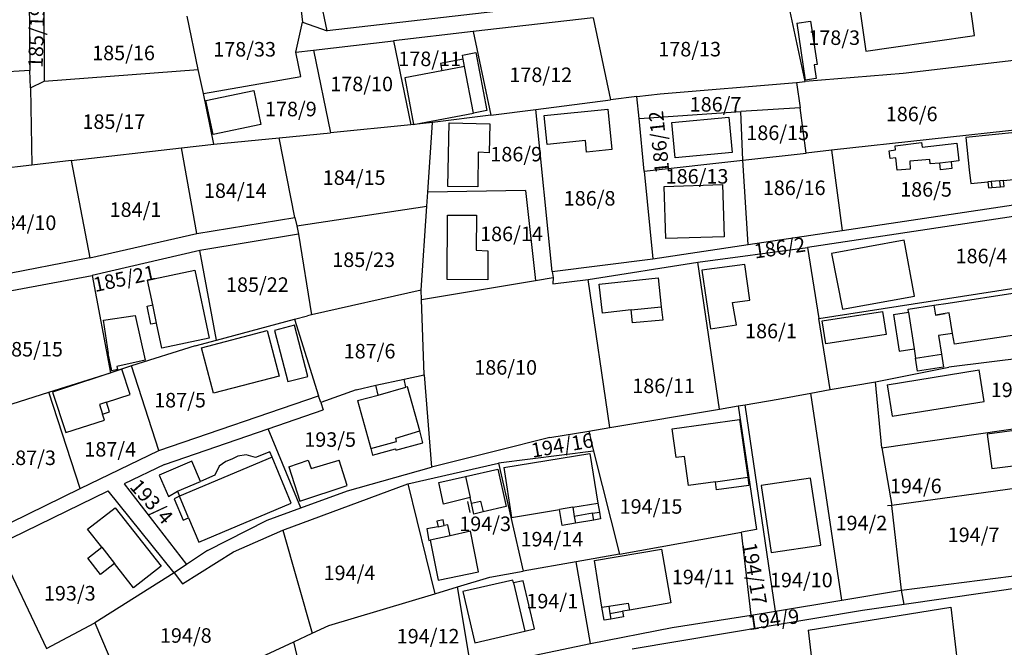
# Model space of a CAD drawing. Units: metres. Extents: x 7527381 to 7529147, y 4822915 to 4827734.
# Drawn here: x 7528119 to 7528288, y 4823971 to 4824079 of the extents above; entities that cross this region are included whole.
import ezdxf
from ezdxf.enums import TextEntityAlignment as Align

# ---------------------------------------------------------------- set-up
doc = ezdxf.new("R2010")
doc.units = ezdxf.units.M
for name, color, linetype in [('01_Parcele granice', 251, 'Continuous'), ('02_Broj parcele', 251, 'Continuous'), ('03_Objekti', 251, 'Continuous')]:
    doc.layers.add(name, color=color, linetype=linetype)
doc.styles.add('Iso', font='iso.shx', dxfattribs={"oblique": 15})

msp = doc.modelspace()

# ---------------------------------------------------------------- linework, layer by layer
at = {"layer": '01_Parcele granice'}
for p, q in [((7528171.52, 4824076.8), (7528168.55, 4824091.26)), ((7528120.24, 4824084.4), (7528120.37, 4824069.97)), ((7528122.77, 4824084.32), (7528122.84, 4824068.09)), ((7528253.82, 4824068.04), (7528250.65, 4824082.91)), ((7528166.86, 4824081.69), (7528167.29, 4824078.3)), ((7528215.05, 4824081.79), (7528171.52, 4824076.8)), ((7528149.35, 4824070.11), (7528147.41, 4824079.32)), ((7528166.16, 4824073.13), (7528167.29, 4824078.3)), ((7528167.29, 4824078.3), (7528171.52, 4824076.8)), ((7528217.33, 4824079.05), (7528196.68, 4824076.67)), ((7528217.33, 4824079.05), (7528220.31, 4824064.88)), ((7528196.68, 4824076.67), (7528182.92, 4824075.07)), ((7528196.68, 4824076.67), (7528199.69, 4824062.25)), ((7528169.15, 4824073.48), (7528182.92, 4824075.07)), ((7528182.92, 4824075.07), (7528185.92, 4824060.61)), ((7528166.16, 4824073.13), (7528169.15, 4824073.48)), ((7528166.98, 4824068.91), (7528166.16, 4824073.13)), ((7528169.15, 4824073.48), (7528172.09, 4824059.25)), ((7528290.68, 4824071.77), (7528270.69, 4824069.44)), ((7528120.37, 4824069.97), (7528101.72, 4824068.76)), ((7528120.45, 4824066.96), (7528120.37, 4824069.97)), ((7528122.84, 4824068.09), (7528149.35, 4824070.11)), ((7528150.23, 4824066.01), (7528149.35, 4824070.11)), ((7528270.69, 4824069.44), (7528253.82, 4824068.04)), ((7528120.45, 4824066.96), (7528122.84, 4824068.09)), ((7528150.23, 4824066.01), (7528166.98, 4824068.91)), ((7528228.82, 4824065.96), (7528252.32, 4824067.91)), ((7528252.32, 4824067.91), (7528253.82, 4824068.04)), ((7528252.32, 4824067.91), (7528252.92, 4824063.54)), ((7528120.45, 4824066.96), (7528120.7, 4824053.65)), ((7528152.05, 4824057.27), (7528150.23, 4824066.01)), ((7528224.85, 4824065.46), (7528228.82, 4824065.96)), ((7528207.46, 4824063.24), (7528220.31, 4824064.88)), ((7528224.85, 4824065.46), (7528220.31, 4824064.88)), ((7528225.22, 4824061.68), (7528224.85, 4824065.46)), ((7528199.69, 4824062.25), (7528207.46, 4824063.24)), ((7528210.27, 4824035.35), (7528207.46, 4824063.24)), ((7528225.22, 4824061.68), (7528242.7, 4824062.89)), ((7528252.92, 4824063.54), (7528242.7, 4824062.89)), ((7528243.05, 4824054.52), (7528242.7, 4824062.89)), ((7528254, 4824055.73), (7528252.92, 4824063.54)), ((7528189.67, 4824060.98), (7528185.92, 4824060.61)), ((7528188.86, 4824049.02), (7528189.67, 4824060.98)), ((7528199.69, 4824062.25), (7528189.67, 4824060.98)), ((7528226.11, 4824052.65), (7528225.22, 4824061.68)), ((7528163.25, 4824058.37), (7528172.09, 4824059.25)), ((7528185.92, 4824060.61), (7528172.09, 4824059.25)), ((7528293.85, 4824060.14), (7528258.33, 4824056.21)), ((7528146.43, 4824056.62), (7528152.05, 4824057.27)), ((7528152.05, 4824057.27), (7528163.25, 4824058.37)), ((7528165.98, 4824044.67), (7528163.25, 4824058.37)), ((7528127.47, 4824054.43), (7528146.43, 4824056.62)), ((7528149.08, 4824041.9), (7528146.43, 4824056.62)), ((7528243.05, 4824054.52), (7528254, 4824055.73)), ((7528258.33, 4824056.21), (7528254, 4824055.73)), ((7528258.33, 4824056.21), (7528260.17, 4824042.39)), ((7528127.47, 4824054.43), (7528120.7, 4824053.65)), ((7528127.47, 4824054.43), (7528130.67, 4824037.72)), ((7528226.11, 4824052.65), (7528243.05, 4824054.52)), ((7528243.98, 4824039.97), (7528243.05, 4824054.52)), ((7528120.7, 4824053.65), (7528106.64, 4824052.02)), ((7528226.11, 4824052.65), (7528227.6, 4824037.51)), ((7528188.7, 4824046.59), (7528188.86, 4824049.02)), ((7528205.69, 4824049.28), (7528188.86, 4824049.02)), ((7528205.69, 4824049.28), (7528207.38, 4824033.8)), ((7528260.17, 4824042.39), (7528296.21, 4824047.79)), ((7528166.28, 4824043.19), (7528188.7, 4824046.59)), ((7528187.73, 4824032.15), (7528188.7, 4824046.59)), ((7528296.39, 4824045.81), (7528254.22, 4824039.48)), ((7528149.08, 4824041.9), (7528165.98, 4824044.67)), ((7528165.98, 4824044.67), (7528166.28, 4824043.19)), ((7528166.28, 4824043.19), (7528166.57, 4824041.75)), ((7528243.98, 4824039.97), (7528260.17, 4824042.39)), ((7528130.67, 4824037.72), (7528149.08, 4824041.9)), ((7528166.57, 4824041.75), (7528149.61, 4824038.95)), ((7528166.57, 4824041.75), (7528168.83, 4824027.89)), ((7528149.61, 4824038.95), (7528131.08, 4824034.65)), ((7528152.5, 4824023.54), (7528149.61, 4824038.95)), ((7528227.6, 4824037.51), (7528243.98, 4824039.97)), ((7528235.31, 4824036.98), (7528254.22, 4824039.48)), ((7528254.22, 4824039.48), (7528256.17, 4824027.26)), ((7528130.67, 4824037.72), (7528112.02, 4824034.03)), ((7528210.27, 4824035.35), (7528227.6, 4824037.51)), ((7528216.43, 4824033.99), (7528235.31, 4824036.98)), ((7528239.05, 4824011.66), (7528235.31, 4824036.98)), ((7528210.27, 4824035.35), (7528210.42, 4824034.31)), ((7528112.45, 4824031.19), (7528131.08, 4824034.65)), ((7528131.08, 4824034.65), (7528134.24, 4824017.92)), ((7528187.78, 4824030.54), (7528207.38, 4824033.8)), ((7528207.38, 4824033.8), (7528210.42, 4824034.31)), ((7528210.42, 4824034.31), (7528210.38, 4824033.24)), ((7528210.38, 4824033.24), (7528216.43, 4824033.99)), ((7528220.16, 4824008.48), (7528216.43, 4824033.99)), ((7528256.17, 4824027.26), (7528297.52, 4824033.7)), ((7528187.73, 4824032.15), (7528168.83, 4824027.89)), ((7528187.78, 4824030.54), (7528187.73, 4824032.15)), ((7528188.24, 4824017.55), (7528187.78, 4824030.54)), ((7528152.5, 4824023.54), (7528165.91, 4824027.14)), ((7528165.91, 4824027.14), (7528168.16, 4824027.74)), ((7528165.91, 4824027.14), (7528170.03, 4824013.94)), ((7528168.83, 4824027.89), (7528168.16, 4824027.74)), ((7528258.12, 4824015.04), (7528256.17, 4824027.26)), ((7528148.83, 4824022.56), (7528152.5, 4824023.54)), ((7528148.83, 4824022.56), (7528137.87, 4824019.08)), ((7528298.67, 4824021.38), (7528278.54, 4824018.86)), ((7528137.87, 4824019.08), (7528134.24, 4824017.92)), ((7528142.54, 4824004.5), (7528137.87, 4824019.08)), ((7528265.9, 4824016.36), (7528278.54, 4824018.86)), ((7528123.62, 4824014.55), (7528134.24, 4824017.92)), ((7528179.93, 4824015.75), (7528184.78, 4824016.79)), ((7528184.78, 4824016.79), (7528188.24, 4824017.55)), ((7528188.24, 4824017.55), (7528189.48, 4824001.68)), ((7528176.51, 4824014.97), (7528170.41, 4824012.8)), ((7528176.51, 4824014.97), (7528179.93, 4824015.75)), ((7528254.76, 4824014.41), (7528258.12, 4824015.04)), ((7528258.12, 4824015.04), (7528265.9, 4824016.36)), ((7528266.98, 4824004.97), (7528265.9, 4824016.36)), ((7528112.68, 4824011.07), (7528123.62, 4824014.55)), ((7528129.02, 4823997.99), (7528123.62, 4824014.55)), ((7528142.54, 4824004.5), (7528170.03, 4824013.94)), ((7528170.41, 4824012.8), (7528170.03, 4824013.94)), ((7528243.48, 4824012.41), (7528249.18, 4824013.37)), ((7528249.18, 4824013.37), (7528254.76, 4824014.41)), ((7528260.12, 4823978.77), (7528254.76, 4824014.41)), ((7528161.36, 4824008.26), (7528170.83, 4824011.52)), ((7528170.41, 4824012.8), (7528170.83, 4824011.52)), ((7528220.16, 4824008.48), (7528239.05, 4824011.66)), ((7528239.05, 4824011.66), (7528242.26, 4824012.2)), ((7528242.26, 4824012.2), (7528243.48, 4824012.41)), ((7528242.26, 4824012.2), (7528245.42, 4823990.91)), ((7528248.68, 4823976.88), (7528243.48, 4824012.41)), ((7528266.98, 4824004.97), (7528299.98, 4824009.79)), ((7528143.54, 4824002.13), (7528161.36, 4824008.26)), ((7528166.99, 4823994.66), (7528161.36, 4824008.26)), ((7528216.57, 4824007.88), (7528220.16, 4824008.48)), ((7528209.88, 4824006.75), (7528200.72, 4824004.47)), ((7528209.88, 4824006.75), (7528216.57, 4824007.88)), ((7528216.57, 4824007.88), (7528217.36, 4824004.41)), ((7528266.98, 4824004.97), (7528268.71, 4823995.08)), ((7528129.02, 4823997.99), (7528142.54, 4824004.5)), ((7528200.72, 4824004.47), (7528189.48, 4824001.68)), ((7528217.36, 4824004.41), (7528201.02, 4824002.34)), ((7528217.36, 4824004.41), (7528221.87, 4823986.7)), ((7528143.54, 4824002.13), (7528136.59, 4823998.81)), ((7528184.99, 4824000.41), (7528189.48, 4824001.68)), ((7528185.39, 4823998.8), (7528201.02, 4824002.34)), ((7528201.02, 4824002.34), (7528205.25, 4823983.73)), ((7528175.01, 4823997.58), (7528184.99, 4824000.41)), ((7528117.08, 4823992.1), (7528129.02, 4823997.99)), ((7528136.59, 4823998.81), (7528147.3, 4823984.91)), ((7528163.87, 4823990.81), (7528185.39, 4823998.8)), ((7528185.39, 4823998.8), (7528190.04, 4823979.86)), ((7528301.15, 4823999.51), (7528268.71, 4823995.08)), ((7528114.74, 4823988.26), (7528133.86, 4823997.56)), ((7528145.18, 4823983.46), (7528133.86, 4823997.56)), ((7528166.99, 4823994.66), (7528175.01, 4823997.58)), ((7528161.19, 4823992.55), (7528166.99, 4823994.66)), ((7528268.71, 4823995.08), (7528267.99, 4823994.98)), ((7528270.39, 4823980.46), (7528268.71, 4823995.08)), ((7528150.96, 4823987.32), (7528161.19, 4823992.55)), ((7528155.39, 4823987.07), (7528163.87, 4823990.81)), ((7528163.87, 4823990.81), (7528168.95, 4823973.05)), ((7528221.87, 4823986.7), (7528242.85, 4823990.45)), ((7528245.42, 4823990.91), (7528242.85, 4823990.45)), ((7528244.5, 4823976.19), (7528242.85, 4823990.45)), ((7528114.74, 4823988.26), (7528123.25, 4823970.42)), ((7528146.64, 4823981.56), (7528155.39, 4823987.07)), ((7528150.96, 4823987.32), (7528147.3, 4823984.91)), ((7528221.87, 4823986.7), (7528214.39, 4823985.36)), ((7528147.3, 4823984.91), (7528145.18, 4823983.46)), ((7528214.39, 4823985.36), (7528205.25, 4823983.73)), ((7528216.87, 4823971.28), (7528214.39, 4823985.36)), ((7528270.39, 4823980.46), (7528302.84, 4823984.62)), ((7528145.18, 4823983.46), (7528131.54, 4823974.83)), ((7528145.18, 4823983.46), (7528146.64, 4823981.56)), ((7528193.95, 4823981.03), (7528199.5, 4823982.7)), ((7528199.5, 4823982.7), (7528205.25, 4823983.73)), ((7528190.04, 4823979.86), (7528193.95, 4823981.03)), ((7528196.32, 4823967.01), (7528193.95, 4823981.03)), ((7528303.06, 4823982.64), (7528263.69, 4823976.99)), ((7528171.82, 4823974.38), (7528190.04, 4823979.86)), ((7528260.12, 4823978.77), (7528270.39, 4823980.46)), ((7528270.84, 4823978.02), (7528270.39, 4823980.46)), ((7528248.68, 4823976.88), (7528260.12, 4823978.77)), ((7528263.69, 4823976.99), (7528224, 4823970.34)), ((7528230.9, 4823974.02), (7528244.5, 4823976.19)), ((7528244.5, 4823976.19), (7528248.68, 4823976.88)), ((7528254.33, 4823973.58), (7528278.89, 4823977.56)), ((7528278.89, 4823977.56), (7528281.23, 4823957.23)), ((7528123.25, 4823970.42), (7528131.54, 4823974.83)), ((7528131.54, 4823974.83), (7528138.32, 4823958.88)), ((7528168.95, 4823973.05), (7528171.82, 4823974.38)), ((7528165.78, 4823971.58), (7528168.95, 4823973.05)), ((7528216.87, 4823971.28), (7528230.9, 4823974.02)), ((7528254.33, 4823973.58), (7528256.62, 4823953.98)), ((7528138.32, 4823958.88), (7528165.78, 4823971.58)), ((7528168.88, 4823959.06), (7528165.78, 4823971.58)), ((7528196.32, 4823967.01), (7528216.87, 4823971.28))]:
    msp.add_line(p, q, dxfattribs=at)
at = {"layer": '03_Objekti'}
for p, q in [((7528282.93, 4824075.97), (7528281.74, 4824084.39)), ((7528263.02, 4824081.72), (7528264.22, 4824073.31)), ((7528252.37, 4824078.08), (7528254.74, 4824078.43)), ((7528252.37, 4824078.08), (7528253.82, 4824068.27)), ((7528254.74, 4824078.43), (7528255.84, 4824070.99)), ((7528268.58, 4824073.93), (7528282.93, 4824075.97)), ((7528194.82, 4824072.6), (7528197.13, 4824073.04)), ((7528194.95, 4824071.91), (7528194.82, 4824072.6)), ((7528197.13, 4824073.04), (7528199.01, 4824063.06)), ((7528264.22, 4824073.31), (7528268.58, 4824073.93)), ((7528194.95, 4824071.91), (7528191.05, 4824071.18)), ((7528191.05, 4824071.18), (7528191.29, 4824069.9)), ((7528195.19, 4824070.63), (7528194.95, 4824071.91)), ((7528255.84, 4824070.99), (7528255.35, 4824070.92)), ((7528255.35, 4824070.92), (7528255.7, 4824068.55)), ((7528191.29, 4824069.9), (7528184.87, 4824068.69)), ((7528195.19, 4824070.63), (7528191.29, 4824069.9)), ((7528196.7, 4824062.62), (7528195.19, 4824070.63)), ((7528184.87, 4824068.69), (7528186.38, 4824060.68)), ((7528255.7, 4824068.55), (7528253.82, 4824068.27)), ((7528150.67, 4824064.8), (7528158.89, 4824066.54)), ((7528158.89, 4824066.54), (7528160.13, 4824060.67)), ((7528151.91, 4824058.93), (7528150.67, 4824064.8)), ((7528186.38, 4824060.68), (7528196.7, 4824062.62)), ((7528199.01, 4824063.06), (7528196.7, 4824062.62)), ((7528208.9, 4824062.21), (7528219.84, 4824063.31)), ((7528219.84, 4824063.31), (7528220.54, 4824056.34)), ((7528160.13, 4824060.67), (7528151.91, 4824058.93)), ((7528192.29, 4824049.98), (7528192.51, 4824060.94)), ((7528192.51, 4824060.94), (7528199.51, 4824060.8)), ((7528199.51, 4824060.8), (7528199.41, 4824055.8)), ((7528209.4, 4824057.24), (7528208.9, 4824062.21)), ((7528230.87, 4824061.02), (7528240.66, 4824061.94)), ((7528231.44, 4824054.93), (7528230.87, 4824061.02)), ((7528240.66, 4824061.94), (7528241.23, 4824055.85)), ((7528290.51, 4824059.35), (7528281.44, 4824058.41)), ((7528215.97, 4824057.9), (7528209.4, 4824057.24)), ((7528216.17, 4824055.91), (7528215.97, 4824057.9)), ((7528269.27, 4824056.97), (7528273.85, 4824057.55)), ((7528273.85, 4824057.55), (7528273.93, 4824056.77)), ((7528273.93, 4824056.77), (7528279.93, 4824057.45)), ((7528279.93, 4824057.45), (7528280.27, 4824054.4)), ((7528281.44, 4824058.41), (7528282.03, 4824052.86)), ((7528197.51, 4824055.92), (7528197.44, 4824049.92)), ((7528199.41, 4824055.8), (7528197.51, 4824055.92)), ((7528220.54, 4824056.34), (7528216.17, 4824055.91)), ((7528241.23, 4824055.85), (7528231.44, 4824054.93)), ((7528268.27, 4824056.14), (7528269.36, 4824056.28)), ((7528268.44, 4824054.8), (7528268.27, 4824056.14)), ((7528269.36, 4824056.28), (7528269.27, 4824056.97)), ((7528269.43, 4824054.93), (7528268.44, 4824054.8)), ((7528269.61, 4824052.8), (7528269.43, 4824054.93)), ((7528275.24, 4824054.61), (7528271.8, 4824054.36)), ((7528271.8, 4824054.36), (7528271.9, 4824052.97)), ((7528275.31, 4824053.88), (7528275.24, 4824054.61)), ((7528276.96, 4824053.99), (7528275.31, 4824053.88)), ((7528278.93, 4824054.24), (7528276.96, 4824053.99)), ((7528277.1, 4824052.85), (7528276.96, 4824053.99)), ((7528280.27, 4824054.4), (7528278.93, 4824054.24)), ((7528278.93, 4824054.24), (7528279.07, 4824053.1)), ((7528271.9, 4824052.97), (7528269.61, 4824052.8)), ((7528279.07, 4824053.1), (7528277.1, 4824052.85)), ((7528282.03, 4824052.86), (7528282.29, 4824050.47)), ((7528282.29, 4824050.47), (7528285.23, 4824050.76)), ((7528285.82, 4824050.82), (7528285.23, 4824050.76)), ((7528285.23, 4824050.76), (7528285.33, 4824049.73)), ((7528287.32, 4824050.97), (7528285.82, 4824050.82)), ((7528285.82, 4824050.82), (7528285.92, 4824049.79)), ((7528287.93, 4824051.03), (7528287.32, 4824050.97)), ((7528287.42, 4824049.94), (7528287.32, 4824050.97)), ((7528287.93, 4824051.03), (7528291.31, 4824051.36)), ((7528288.03, 4824050), (7528287.93, 4824051.03)), ((7528197.44, 4824049.92), (7528192.29, 4824049.98)), ((7528229.56, 4824050.01), (7528239.59, 4824050.32)), ((7528229.84, 4824041.01), (7528229.56, 4824050.01)), ((7528239.59, 4824050.32), (7528239.83, 4824041.32)), ((7528285.33, 4824049.73), (7528285.92, 4824049.79)), ((7528285.92, 4824049.79), (7528287.42, 4824049.94)), ((7528287.42, 4824049.94), (7528288.03, 4824050)), ((7528192.17, 4824033.97), (7528192.25, 4824045.06)), ((7528192.25, 4824045.06), (7528197.24, 4824045.02)), ((7528197.24, 4824045.02), (7528197.19, 4824039.02)), ((7528239.83, 4824041.32), (7528229.84, 4824041.01)), ((7528270.85, 4824040.72), (7528258.35, 4824038.46)), ((7528272.63, 4824031.1), (7528270.85, 4824040.72)), ((7528197.19, 4824039.02), (7528199.21, 4824038.92)), ((7528199.21, 4824038.92), (7528199.17, 4824033.92)), ((7528258.35, 4824038.46), (7528260.22, 4824028.84)), ((7528140.62, 4824033.85), (7528148.77, 4824035.57)), ((7528148.77, 4824035.57), (7528151.24, 4824023.88)), ((7528243.44, 4824036.54), (7528236, 4824035.56)), ((7528236, 4824035.56), (7528237.51, 4824025.48)), ((7528244.25, 4824030.39), (7528243.44, 4824036.54)), ((7528141.51, 4824029.6), (7528140.62, 4824033.85)), ((7528199.17, 4824033.92), (7528192.17, 4824033.97)), ((7528218.37, 4824033.16), (7528228.51, 4824034.24)), ((7528228.51, 4824034.24), (7528229.04, 4824029.27)), ((7528218.9, 4824028.19), (7528218.37, 4824033.16)), ((7528241.28, 4824030), (7528244.25, 4824030.39)), ((7528260.22, 4824028.84), (7528272.63, 4824031.1)), ((7528278.43, 4824029.91), (7528290.29, 4824031.75)), ((7528140.53, 4824029.39), (7528141.51, 4824029.6)), ((7528141.19, 4824026.26), (7528140.53, 4824029.39)), ((7528142.17, 4824026.47), (7528141.51, 4824029.6)), ((7528223.87, 4824028.72), (7528218.9, 4824028.19)), ((7528223.87, 4824028.72), (7528229.04, 4824029.27)), ((7528224.1, 4824026.53), (7528223.87, 4824028.72)), ((7528229.04, 4824029.27), (7528229.28, 4824026.98)), ((7528241.96, 4824026.15), (7528241.28, 4824030)), ((7528256.74, 4824026.84), (7528267.12, 4824028.46)), ((7528267.12, 4824028.46), (7528267.73, 4824024.51)), ((7528271.51, 4824028.84), (7528275.96, 4824029.53)), ((7528271.59, 4824028.35), (7528271.51, 4824028.84)), ((7528275.96, 4824029.53), (7528278.43, 4824029.91)), ((7528275.96, 4824029.53), (7528276.22, 4824027.85)), ((7528133.04, 4824026.95), (7528138.48, 4824027.79)), ((7528133.92, 4824021.22), (7528133.04, 4824026.95)), ((7528138.48, 4824027.79), (7528140.23, 4824020.07)), ((7528229.28, 4824026.98), (7528224.1, 4824026.53)), ((7528257.36, 4824022.89), (7528256.74, 4824026.84)), ((7528269.02, 4824027.95), (7528271.59, 4824028.35)), ((7528269.02, 4824027.95), (7528269.99, 4824021.63)), ((7528271.59, 4824028.35), (7528272.56, 4824022.02)), ((7528278.59, 4824028.22), (7528276.22, 4824027.85)), ((7528276.22, 4824027.85), (7528277.9, 4824028.11)), ((7528279.14, 4824024.66), (7528278.59, 4824028.22)), ((7528142.17, 4824026.47), (7528141.19, 4824026.26)), ((7528143.08, 4824022.16), (7528142.17, 4824026.47)), ((7528149.9, 4824022.22), (7528161.22, 4824025.16)), ((7528161.22, 4824025.16), (7528163.26, 4824017.32)), ((7528165.92, 4824026.1), (7528162.49, 4824025.21)), ((7528162.49, 4824025.21), (7528164.77, 4824016.4)), ((7528168.2, 4824017.29), (7528165.92, 4824026.1)), ((7528237.51, 4824025.48), (7528241.96, 4824026.15)), ((7528151.24, 4824023.88), (7528143.08, 4824022.16)), ((7528267.73, 4824024.51), (7528257.36, 4824022.89)), ((7528279.14, 4824024.66), (7528276.77, 4824024.3)), ((7528276.77, 4824024.3), (7528277.26, 4824021.13)), ((7528279.53, 4824022.81), (7528279.14, 4824024.66)), ((7528291.39, 4824024.64), (7528279.53, 4824022.81)), ((7528151.94, 4824014.38), (7528149.9, 4824022.22)), ((7528269.99, 4824021.63), (7528272.56, 4824022.02)), ((7528272.56, 4824022.02), (7528272.81, 4824020.44)), ((7528133.82, 4824021.2), (7528133.92, 4824021.22)), ((7528134.48, 4824018.27), (7528133.82, 4824021.2)), ((7528140.23, 4824020.07), (7528135.35, 4824018.98)), ((7528272.81, 4824020.44), (7528277.26, 4824021.13)), ((7528273.16, 4824018.17), (7528272.81, 4824020.44)), ((7528277.26, 4824021.13), (7528277.61, 4824018.86)), ((7528136.19, 4824018.51), (7528124.23, 4824014.55)), ((7528135.46, 4824018.49), (7528134.48, 4824018.27)), ((7528135.35, 4824018.98), (7528135.46, 4824018.49)), ((7528137.65, 4824014.15), (7528136.19, 4824018.51)), ((7528267.9, 4824015.85), (7528283.72, 4824018.4)), ((7528277.61, 4824018.86), (7528273.16, 4824018.17)), ((7528284.59, 4824012.97), (7528283.72, 4824018.4)), ((7528163.26, 4824017.32), (7528151.94, 4824014.38)), ((7528164.77, 4824016.4), (7528168.2, 4824017.29)), ((7528185.08, 4824015.41), (7528184.78, 4824016.79)), ((7528180.31, 4824014.06), (7528179.93, 4824015.75)), ((7528180.31, 4824014.06), (7528185.08, 4824015.41)), ((7528185.35, 4824015.49), (7528185.08, 4824015.41)), ((7528187.45, 4824007.9), (7528185.35, 4824015.49)), ((7528267.9, 4824015.85), (7528268.78, 4824010.42)), ((7528124.23, 4824014.55), (7528126.55, 4824007.6)), ((7528133.57, 4824012.82), (7528137.65, 4824014.15)), ((7528176.75, 4824013.11), (7528180.31, 4824014.06)), ((7528133.57, 4824012.82), (7528132.33, 4824012.42)), ((7528132.33, 4824012.42), (7528132.85, 4824010.8)), ((7528134.09, 4824011.21), (7528133.57, 4824012.82)), ((7528176.75, 4824013.11), (7528179.04, 4824004.84)), ((7528268.78, 4824010.42), (7528284.59, 4824012.97)), ((7528132.85, 4824010.8), (7528134.09, 4824011.21)), ((7528133.18, 4824009.75), (7528132.85, 4824010.8)), ((7528230.93, 4824008.23), (7528242.52, 4824009.86)), ((7528242.52, 4824009.86), (7528243.92, 4823999.91)), ((7528126.55, 4824007.6), (7528133.18, 4824009.75)), ((7528231.62, 4824003.32), (7528230.93, 4824008.23)), ((7528295.34, 4824008.74), (7528285.13, 4824007.35)), ((7528183.32, 4824006.66), (7528187.45, 4824007.9)), ((7528183.49, 4824006.05), (7528183.32, 4824006.66)), ((7528188.02, 4824005.85), (7528187.45, 4824007.9)), ((7528285.13, 4824007.35), (7528285.94, 4824001.41)), ((7528179.04, 4824004.84), (7528183.49, 4824006.05)), ((7528179.04, 4824004.84), (7528179.35, 4824003.7)), ((7528179.35, 4824003.7), (7528183.31, 4824004.8)), ((7528183.31, 4824004.8), (7528183.37, 4824004.56)), ((7528183.37, 4824004.56), (7528188.02, 4824005.85)), ((7528162.06, 4824003.38), (7528146.11, 4823996.67)), ((7528155.13, 4824003.06), (7528154.06, 4824002.65)), ((7528156.16, 4824003.56), (7528155.13, 4824003.06)), ((7528157.57, 4824003.8), (7528156.16, 4824003.56)), ((7528159.18, 4824003.29), (7528157.57, 4824003.8)), ((7528161.68, 4824004.31), (7528159.18, 4824003.29)), ((7528162.06, 4824003.38), (7528161.68, 4824004.31)), ((7528165.32, 4823995.48), (7528162.06, 4824003.38)), ((7528201.92, 4824001.57), (7528216.71, 4824003.99)), ((7528216.71, 4824003.99), (7528218.13, 4823995.47)), ((7528233.01, 4824003.51), (7528231.62, 4824003.32)), ((7528233.7, 4823998.47), (7528233.01, 4824003.51)), ((7528148.24, 4824002.66), (7528142.63, 4824000.27)), ((7528149.71, 4823999.21), (7528148.24, 4824002.66)), ((7528152.92, 4824001.8), (7528152.19, 4824000.27)), ((7528154.06, 4824002.65), (7528152.92, 4824001.8)), ((7528164.92, 4824001.72), (7528168.25, 4824002.86)), ((7528164.92, 4824001.72), (7528166.81, 4823995.81)), ((7528168.25, 4824002.86), (7528168.76, 4824001.41)), ((7528168.76, 4824001.41), (7528173.6, 4824002.84)), ((7528174.99, 4823998.47), (7528173.6, 4824002.84)), ((7528201.92, 4824001.57), (7528203.24, 4823992.97)), ((7528285.94, 4824001.41), (7528289.61, 4824001.9)), ((7528142.63, 4824000.27), (7528144.2, 4823996.59)), ((7528152.19, 4824000.27), (7528149.71, 4823999.21)), ((7528190.76, 4823998.99), (7528195.33, 4824000.03)), ((7528195.33, 4824000.03), (7528200.89, 4824001.29)), ((7528195.33, 4824000.03), (7528196.15, 4823996.42)), ((7528200.89, 4824001.29), (7528202.36, 4823994.86)), ((7528238.37, 4823999.13), (7528243.92, 4823999.91)), ((7528243.92, 4823999.91), (7528244.11, 4823998.52)), ((7528254.74, 4823999.75), (7528246.23, 4823998.48)), ((7528256.47, 4823988.23), (7528254.74, 4823999.75)), ((7528145.75, 4823997.52), (7528149.71, 4823999.21)), ((7528166.81, 4823995.81), (7528174.99, 4823998.47)), ((7528191.57, 4823995.3), (7528190.76, 4823998.99)), ((7528238.37, 4823999.13), (7528233.7, 4823998.47)), ((7528238.56, 4823997.76), (7528238.37, 4823999.13)), ((7528244.11, 4823998.52), (7528238.56, 4823997.76)), ((7528246.23, 4823998.48), (7528247.97, 4823986.95)), ((7528144.2, 4823996.59), (7528145.75, 4823997.52)), ((7528146.11, 4823996.67), (7528145.22, 4823996.22)), ((7528145.22, 4823996.22), (7528146.77, 4823992.53)), ((7528145.75, 4823997.52), (7528146.11, 4823996.67)), ((7528147.69, 4823992.91), (7528146.11, 4823996.67)), ((7528196.15, 4823996.42), (7528191.57, 4823995.3)), ((7528196.38, 4823995.44), (7528196.15, 4823996.42)), ((7528130.29, 4823990.99), (7528135.02, 4823994.63)), ((7528135.02, 4823994.63), (7528142.93, 4823984.6)), ((7528149.45, 4823988.72), (7528165.32, 4823995.48)), ((7528196.14, 4823993.87), (7528195.76, 4823995.74)), ((7528196.38, 4823995.44), (7528197.94, 4823995.8)), ((7528196.8, 4823993.59), (7528196.38, 4823995.44)), ((7528197.94, 4823995.8), (7528198.36, 4823993.95)), ((7528202.36, 4823994.86), (7528198.36, 4823993.95)), ((7528213.79, 4823994.74), (7528211.52, 4823994.36)), ((7528213.79, 4823994.74), (7528218.13, 4823995.47)), ((7528213.79, 4823994.74), (7528214.05, 4823993.17)), ((7528218.13, 4823995.47), (7528218.38, 4823993.92)), ((7528146.77, 4823992.53), (7528147.69, 4823992.91)), ((7528147.69, 4823992.91), (7528149.45, 4823988.72)), ((7528198.36, 4823993.95), (7528196.8, 4823993.59)), ((7528203.24, 4823992.97), (7528211.52, 4823994.36)), ((7528211.99, 4823991.6), (7528211.52, 4823994.36)), ((7528217.2, 4823993.72), (7528214.05, 4823993.17)), ((7528214.05, 4823993.17), (7528214.26, 4823991.99)), ((7528217.2, 4823993.72), (7528218.38, 4823993.92)), ((7528217.41, 4823992.54), (7528217.2, 4823993.72)), ((7528218.38, 4823993.92), (7528218.58, 4823992.74)), ((7528190.61, 4823991.38), (7528188.66, 4823991.01)), ((7528191.5, 4823992.57), (7528190.42, 4823992.36)), ((7528190.42, 4823992.36), (7528190.61, 4823991.38)), ((7528190.61, 4823991.38), (7528191.69, 4823991.59)), ((7528191.69, 4823991.59), (7528191.5, 4823992.57)), ((7528192.28, 4823991.7), (7528191.69, 4823991.59)), ((7528192.68, 4823989.84), (7528192.28, 4823991.7)), ((7528214.26, 4823991.99), (7528211.99, 4823991.6)), ((7528217.41, 4823992.54), (7528214.26, 4823991.99)), ((7528218.58, 4823992.74), (7528217.41, 4823992.54)), ((7528132.73, 4823987.89), (7528130.29, 4823990.99)), ((7528188.66, 4823991.01), (7528189.04, 4823989.05)), ((7528192.68, 4823989.84), (7528189.26, 4823989.1)), ((7528196.2, 4823990.61), (7528192.68, 4823989.84)), ((7528197.56, 4823983.64), (7528196.2, 4823990.61)), ((7528130.34, 4823986.01), (7528132.73, 4823987.89)), ((7528132.73, 4823987.89), (7528134.93, 4823985.08)), ((7528189.04, 4823989.05), (7528189.26, 4823989.1)), ((7528189.26, 4823989.1), (7528190.65, 4823982.17)), ((7528247.97, 4823986.95), (7528256.47, 4823988.23)), ((7528217.54, 4823985.61), (7528229.08, 4823987.51)), ((7528229.08, 4823987.51), (7528230.69, 4823978.29)), ((7528132.53, 4823983.2), (7528130.34, 4823986.01)), ((7528134.93, 4823985.08), (7528132.53, 4823983.2)), ((7528138.21, 4823980.9), (7528134.93, 4823985.08)), ((7528142.93, 4823984.6), (7528138.21, 4823980.9)), ((7528218.83, 4823977.56), (7528217.54, 4823985.61)), ((7528190.65, 4823982.17), (7528197.56, 4823983.64)), ((7528203.47, 4823982.2), (7528194.89, 4823980.23)), ((7528203.59, 4823981.71), (7528203.47, 4823982.2)), ((7528205.24, 4823982.1), (7528203.59, 4823981.71)), ((7528203.59, 4823981.71), (7528205.55, 4823973.44)), ((7528207.2, 4823973.83), (7528205.24, 4823982.1)), ((7528194.89, 4823980.23), (7528196.96, 4823971.4)), ((7528218.83, 4823977.56), (7528220, 4823977.74)), ((7528220, 4823977.74), (7528223.33, 4823978.24)), ((7528220, 4823977.74), (7528220.2, 4823976.48)), ((7528223.33, 4823978.24), (7528223.54, 4823977.06)), ((7528230.69, 4823978.29), (7528223.54, 4823977.06)), ((7528219.2, 4823975.29), (7528218.83, 4823977.56)), ((7528220.2, 4823976.48), (7528222.38, 4823976.86)), ((7528220.2, 4823976.48), (7528220.36, 4823975.49)), ((7528223.54, 4823977.06), (7528222.38, 4823976.86)), ((7528222.38, 4823976.86), (7528222.55, 4823975.87)), ((7528220.36, 4823975.49), (7528219.2, 4823975.29)), ((7528220.97, 4823975.6), (7528220.36, 4823975.49)), ((7528222.55, 4823975.87), (7528220.97, 4823975.6)), ((7528196.96, 4823971.4), (7528205.55, 4823973.44)), ((7528205.55, 4823973.44), (7528207.2, 4823973.83))]:
    msp.add_line(p, q, dxfattribs=at)

# ---------------------------------------------------------------- texts
at = {"layer": '02_Broj parcele', "style": 'Iso', "oblique": 15}
for s, rotation, p in [('185/19', 88, (7528121.49, 4824075.79)), ('186/12', 96, (7528228.64, 4824057.63)), ('186/2', 8, (7528249.41, 4824039.43)), ('185/21', 12, (7528136.6, 4824034.14)), ('194/16', 10, (7528211.98, 4824005.43)), ('193/4', 312, (7528141.31, 4823995.72)), ('194/17', 280, (7528245.09, 4823983.33)), ('194/9', 8, (7528248.36, 4823975.44))]:
    msp.add_text(s, height=2.5, rotation=rotation, dxfattribs=at).set_placement(p, align=Align.MIDDLE_CENTER)
for s, p in [('178/3', (7528258.79, 4824075.61)), ('185/16', (7528136.48, 4824072.98)), ('178/33', (7528157.32, 4824073.61)), ('178/13', (7528233.92, 4824073.63)), ('178/11', (7528189.18, 4824071.96)), ('178/10', (7528177.46, 4824067.64)), ('178/12', (7528208.29, 4824069.22)), ('178/9', (7528165.28, 4824063.32)), ('186/7', (7528238.38, 4824064.13)), ('185/17', (7528134.81, 4824061.15)), ('186/6', (7528272.13, 4824062.47)), ('186/15', (7528249.07, 4824059.23)), ('186/9', (7528204.07, 4824055.55)), ('184/15', (7528176.17, 4824051.51)), ('186/13', (7528235.19, 4824051.73)), ('184/14', (7528155.72, 4824049.27)), ('186/16', (7528251.91, 4824049.76)), ('186/5', (7528274.6, 4824049.48)), ('186/8', (7528216.7, 4824047.95)), ('184/1', (7528138.54, 4824046)), ('184/10', (7528119.52, 4824043.74)), ('186/14', (7528203.25, 4824041.82)), ('185/23', (7528177.81, 4824037.37)), ('186/4', (7528284.14, 4824038.01)), ('185/22', (7528159.52, 4824033.09)), ('186/1', (7528247.91, 4824025.1)), ('185/15', (7528120.64, 4824021.96)), ('187/6', (7528178.83, 4824021.63)), ('186/10', (7528202.25, 4824018.83)), ('186/11', (7528229.44, 4824015.66)), ('194/5', (7528290.2, 4824014.97)), ('187/5', (7528146.2, 4824013.19)), ('193/5', (7528172.04, 4824006.41)), ('187/3', (7528120.39, 4824003.27)), ('187/4', (7528134.19, 4824004.73)), ('194/6', (7528272.84, 4823998.41)), ('194/15', (7528227.27, 4823994.89)), ('194/3', (7528198.72, 4823991.9)), ('194/2', (7528263.48, 4823992.04)), ('194/7', (7528282.79, 4823990.01)), ('194/14', (7528210.21, 4823989.26)), ('194/4', (7528175.37, 4823983.45)), ('194/11', (7528236.25, 4823982.75)), ('194/10', (7528253.14, 4823982.22)), ('193/3', (7528127.23, 4823979.94)), ('194/1', (7528210.27, 4823978.59)), ('194/8', (7528147.2, 4823972.67)), ('194/12', (7528188.9, 4823972.55))]:
    msp.add_text(s, height=2.5, dxfattribs=at).set_placement(p, align=Align.MIDDLE_CENTER)

doc.saveas('drawing.dxf')
